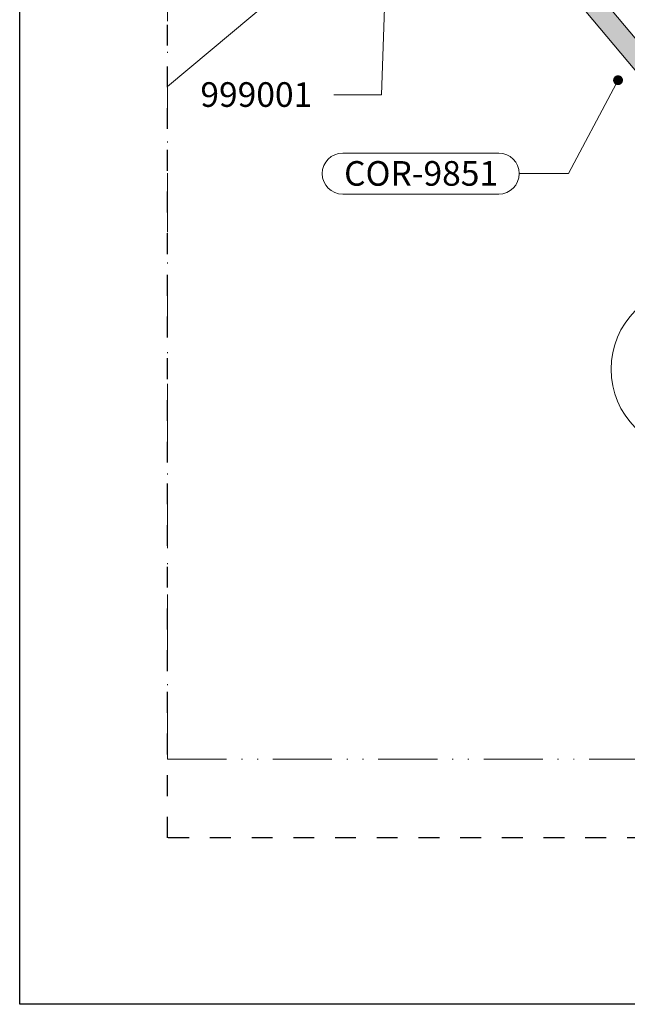
# Model space of a CAD drawing. Units: inches. Extents: x 19 to 2908, y -1017 to -66.
# Drawn here: x 229 to 291, y -690 to -590 of the extents above; entities that cross this region are included whole.
import ezdxf
from ezdxf import colors
from ezdxf.entities.mleader import LeaderData, LeaderLine
from ezdxf.math import Vec2, Vec3

# ---------------------------------------------------------------- set-up
doc = ezdxf.new("R2010")
doc.units = ezdxf.units.IN
doc.header["$MEASUREMENT"] = 0
doc.linetypes.add('ACAD_ISO12W100', pattern=[21, 12, -3, 0, -3, 0, -3])
doc.linetypes.add('AI-Linetype-1', pattern=[4.233333332275, 2.1166666661375, -2.1166666661375])
for name, color, linetype, lineweight in [('00_Auxiliar', 7, 'ACAD_ISO12W100', 9), ('00_PERFILES', 7, 'Continuous', 13), ('accesorios', 7, 'Continuous', 15), ('AM_5', 7, 'Continuous', 25), ('cotas', 250, 'Continuous', 13), ('Sombreado perfiles', 250, 'Continuous', 15)]:
    doc.layers.add(name, color=color, linetype=linetype, lineweight=lineweight)
doc.layers.add('Cajetín', color=1, linetype='Continuous', plot=False)
doc.styles.add('Catalogos 2.5', font='arial.ttf', dxfattribs={"height": 2.5})

# ---------------------------------------------------------------- blocks, each defined once
blk = doc.blocks.new('COR-9851')
at = {"layer": 'Sombreado perfiles'}
h = blk.add_hatch(color=256, dxfattribs=at)
edge = h.paths.add_edge_path(flags=16)
edge.add_arc((0.9999999999993243, 9.99999999999977), 0.599999999999751, 270.0000000000319, 370.000000000007)
edge.add_line((1.590884651806391, 10.10418890659996), (1.227553202674159, 12.16420400233203))
edge.add_arc((1.845115730347397, 12.27293813437994), 0.6270618686049829, 90.00559152731358, 189.9857102462283, ccw=False)
edge.add_line((1.84505453502743, 12.89999999999888), (23.599999999999, 12.90000000000002))
edge.add_arc((23.59999999999866, 12.5999999999995), 0.300000000000523, 1.0862777344300412e-10, 89.99999999993491, ccw=False)
edge.add_line((23.89999999999918, 12.60000000000007), (23.89999999999918, -1.59999999999998))
edge.add_line((23.89999999999918, -1.59999999999998), (21.74999999999955, -1.59999999999998))
edge.add_line((21.74999999999955, -1.59999999999998), (21.74999999999955, -3.09999999999998))
edge.add_line((21.74999999999955, -3.09999999999998), (23.89999999999918, -3.09999999999998))
edge.add_line((23.89999999999918, -3.09999999999998), (23.89999999999918, -36.99999999999916))
edge.add_line((23.89999999999918, -36.99999999999916), (21.74999999999955, -36.99999999999916))
edge.add_line((21.74999999999955, -36.99999999999916), (21.74999999999955, -38.49999999999916))
edge.add_line((21.74999999999955, -38.49999999999916), (23.89999999999918, -38.49999999999916))
edge.add_line((23.89999999999918, -38.49999999999916), (23.89999999999918, -49.19999999999921))
edge.add_arc((23.59999932348649, -49.19999932348647), 0.3000006765134582, 269.99987079587527, 359.9998707958752, ccw=False)
edge.add_line((23.59999864697375, -49.49999999999916), (-23.59999864697375, -49.49999999999916))
edge.add_arc((-23.59999932348649, -49.19999932348647), 0.3000006765134582, 180.0001292041248, 270.0001292041248, ccw=False)
edge.add_line((-23.89999999999918, -49.19999999999921), (-23.89999999999918, -38.49999999999916))
edge.add_line((-23.89999999999918, -38.49999999999916), (-21.75000000000044, -38.49999999999916))
edge.add_line((-21.75000000000044, -38.49999999999916), (-21.75000000000044, -36.99999999999916))
edge.add_line((-21.75000000000044, -36.99999999999916), (-23.89999999999918, -36.99999999999916))
edge.add_line((-23.89999999999918, -36.99999999999916), (-23.89999999999917, -3.09999999999998))
edge.add_line((-23.89999999999917, -3.09999999999998), (-21.75000000000044, -3.09999999999998))
edge.add_line((-21.75000000000044, -3.09999999999998), (-21.75000000000044, -1.59999999999998))
edge.add_line((-21.75000000000044, -1.59999999999998), (-23.89999999999917, -1.59999999999998))
edge.add_line((-23.89999999999917, -1.59999999999998), (-23.89999999999964, 12.60000000000097))
edge.add_arc((-23.60000000000002, 12.60000000000132), 0.2999999999996135, 89.99999999997829, 180.0000000000651, ccw=False)
edge.add_line((-23.59999999999991, 12.90000000000093), (-1.845054536655311, 12.89999999999888))
edge.add_arc((-1.845054536654865, 12.27306936467743), 0.6269306353214557, -9.999999999943896, 90.00000000004081, ccw=False)
edge.add_line((-1.227648386389319, 12.16420400233089), (-1.590884651807443, 10.10418890659996))
edge.add_arc((-1.000000000000245, 9.999999999999881), 0.599999999999861, 170.0000000000055, 269.9999999999799)
edge.add_line((-1.000000000000455, 9.40000000000002), (0.9999999999996589, 9.40000000000002))
edge = h.paths.add_edge_path()
edge.add_arc((-5.999999999997378, -52.59999999999759), 1.000000000000561, 3.2173375075217336e-11, 90.0000000000191, ccw=False)
edge.add_line((-4.999999999996817, -52.59999999999702), (-5.000000000000455, -65.99999999999916))
edge.add_line((-5.000000000000455, -65.99999999999916), (-3.29999894999537, -65.99999999999916))
edge.add_line((-3.29999894999537, -65.99999999999916), (-2.100000199995975, -64.80000125))
edge.add_line((-2.100000199995975, -64.80000125), (-2.100000199996117, -63.81961472265614))
edge.add_arc((-2.39999989999564, -63.81961472265509), 0.2999996999995234, 359.9999999997992, 419.9999999998894)
edge.add_line((-2.250000049995379, -63.55980736132808), (-2.399999899996146, -63.47320490755199))
edge.add_arc((-2.299999999997292, -63.29999999999944), 0.1999998000000666, 119.9999999997595, 240.0000000003899, ccw=False)
edge.add_line((-2.399999899996601, -63.12679509244715), (-2.250000049996089, -63.04019263867197))
edge.add_arc((-2.399999899994436, -62.78038527734508), 0.2999996999984586, 299.9999999998053, 360.0000000000068)
edge.add_line((-2.100000199995975, -62.78038527734505), (-2.100000199996103, -62.01961472265619))
edge.add_arc((-2.39999989999583, -62.01961472265504), 0.2999996999997272, 359.9999999997801, 419.9999999998702)
edge.add_line((-2.250000049995379, -61.7598073613279), (-2.399999899996132, -61.67320490755203))
edge.add_arc((-2.299999999997219, -61.49999999999937), 0.1999998000002005, 119.99999999976231, 240.0000000003927, ccw=False)
edge.add_line((-2.399999899996601, -61.32679509244697), (-2.250000049996089, -61.24019263867201))
edge.add_arc((-2.399999899995223, -60.98038527734467), 0.2999996999992463, 299.9999999998922, 360.0000000000937)
edge.add_line((-2.100000199995975, -60.98038527734418), (-2.100000199996103, -60.219614722656))
edge.add_arc((-2.399999899995633, -60.21961472265497), 0.2999996999995305, 359.9999999998019, 419.9999999998919)
edge.add_line((-2.250000049995379, -59.95980736132795), (-2.399999899996132, -59.87320490755208))
edge.add_arc((-2.299999999997219, -59.69999999999941), 0.1999998000002005, 119.99999999976231, 240.0000000003927, ccw=False)
edge.add_line((-2.399999899996601, -59.52679509244702), (-2.250000049996089, -59.44019263867206))
edge.add_arc((-2.399999899994436, -59.18038527734517), 0.2999996999984586, 299.9999999998053, 360.0000000000068)
edge.add_line((-2.100000199995975, -59.18038527734514), (-2.100000199996103, -58.41961472265605))
edge.add_arc((-2.399999899995633, -58.41961472265501), 0.2999996999995305, 359.9999999998019, 419.9999999998919)
edge.add_line((-2.250000049995379, -58.15980736132799), (-2.399999899996132, -58.07320490755212))
edge.add_arc((-2.299999999997219, -57.89999999999946), 0.1999998000002005, 119.99999999976231, 240.0000000003927, ccw=False)
edge.add_line((-2.399999899996601, -57.72679509244706), (-2.250000049996089, -57.6401926386721))
edge.add_arc((-2.399999899994436, -57.38038527734522), 0.2999996999984586, 299.9999999998053, 360.0000000000068)
edge.add_line((-2.100000199995975, -57.38038527734518), (-2.100000199996103, -56.619614722657))
edge.add_arc((-2.399999899995633, -56.61961472265597), 0.2999996999995305, 359.9999999998019, 419.9999999998919)
edge.add_line((-2.250000049995379, -56.35980736132895), (-2.399999899996132, -56.27320490755308))
edge.add_arc((-2.299999999997285, -56.10000000000053), 0.1999998000000692, 119.99999999976231, 240.0000000003927, ccw=False)
edge.add_line((-2.399999899996601, -55.92679509244824), (-2.250000049996089, -55.84019263867306))
edge.add_arc((-2.399999899994436, -55.58038527734617), 0.2999996999984586, 299.9999999998053, 360.0000000000068)
edge.add_line((-2.100000199995975, -55.58038527734614), (-2.100000199996103, -54.81961472265705))
edge.add_arc((-2.399999899995633, -54.81961472265601), 0.2999996999995305, 359.9999999998019, 419.9999999998919)
edge.add_line((-2.250000049995379, -54.55980736132899), (-2.399999899996132, -54.47320490755313))
edge.add_arc((-2.299999999997219, -54.30000000000046), 0.1999998000002005, 119.99999999976231, 240.0000000003927, ccw=False)
edge.add_line((-2.399999899996601, -54.12679509244806), (-2.250000049996231, -54.0401926386731))
edge.add_arc((-2.400240061059825, -53.78024295261653), 0.3002430685383146, 300.0261101554136, 360.2648397233053)
edge.add_line((-2.100000199995975, -53.77885513646818), (-2.100000199995634, -53.19999999999602))
edge.add_arc((-0.5118635851360853, -53.18575307642692), 1.588200517028228, 93.18124290075701, 180.5139776312421, ccw=False)
edge.add_line((-0.600000199995975, -51.59999999999611), (0.6000002000023414, -51.59999999999611))
edge.add_arc((0.5118635851428641, -53.18575307642688), 1.58820051702816, -0.5139776312436197, 86.81875709925782, ccw=False)
edge.add_line((2.100000200002341, -53.19999999999602), (2.100000600001721, -54.68038527734605))
edge.add_arc((2.400000300000617, -54.68038527734593), 0.2999996999988959, 180.0000000000231, 240.0000000001969)
edge.add_line((2.250000450002062, -54.9401926386732), (2.400000300001935, -55.02679509244815))
edge.add_arc((2.300000400002421, -55.200000000001), 0.1999998000006607, -60.00000000042519, 60.00000000027018, ccw=False)
edge.add_line((2.400000300001466, -55.37320490755413), (2.250000450001352, -55.45980736132908))
edge.add_arc((2.400000300001568, -55.71961472265646), 0.2999996999998182, 120.0000000000678, 180.0000000001303)
edge.add_line((2.100000600001749, -55.71961472265714), (2.100000600001721, -56.480385277346))
edge.add_arc((2.400000300000617, -56.48038527734588), 0.2999996999988959, 180.0000000000231, 240.0000000001969)
edge.add_line((2.250000450002062, -56.74019263867315), (2.400000300001935, -56.82679509244811))
edge.add_arc((2.300000400002421, -57.00000000000096), 0.1999998000006607, -60.00000000042519, 60.00000000027018, ccw=False)
edge.add_line((2.400000300001466, -57.17320490755408), (2.250000450001352, -57.25980736132904))
edge.add_arc((2.400000300001568, -57.51961472265641), 0.2999996999998182, 120.0000000000678, 180.0000000001303)
edge.add_line((2.100000600001749, -57.5196147226571), (2.100000600001721, -58.28038527734505))
edge.add_arc((2.40000030000042, -58.28038527734481), 0.2999996999986991, 180.0000000000448, 240.0000000002186)
edge.add_line((2.250000450002062, -58.54019263867197), (2.400000300001935, -58.62679509244715))
edge.add_arc((2.300000400002749, -58.79999999999944), 0.1999998000000044, -60.00000000042519, 60.00000000027018, ccw=False)
edge.add_line((2.400000300001466, -58.97320490755199), (2.250000450001352, -59.05980736132808))
edge.add_arc((2.400000300001568, -59.31961472265546), 0.2999996999998182, 120.0000000000678, 180.0000000001303)
edge.add_line((2.100000600001749, -59.31961472265614), (2.100000600001721, -60.08038527734523))
edge.add_arc((2.40000030000042, -60.08038527734499), 0.2999996999986991, 180.0000000000448, 240.0000000002186)
edge.add_line((2.250000450002062, -60.34019263867215), (2.400000300001935, -60.42679509244711))
edge.add_arc((2.300000400002421, -60.59999999999996), 0.1999998000006607, -60.00000000042519, 60.00000000027018, ccw=False)
edge.add_line((2.400000300001466, -60.77320490755308), (2.250000450001352, -60.85980736132804))
edge.add_arc((2.400000300001568, -61.11961472265541), 0.2999996999998182, 120.0000000000678, 180.0000000001303)
edge.add_line((2.100000600001749, -61.1196147226561), (2.100000600001721, -61.88038527734518))
edge.add_arc((2.40000030000042, -61.88038527734495), 0.2999996999986991, 180.0000000000448, 240.0000000002186)
edge.add_line((2.250000450002062, -62.1401926386721), (2.400000300001921, -62.22679509244706))
edge.add_arc((2.300000400002677, -62.39999999999947), 0.1999998000001381, -60.000000000422574, 60.000000000273076, ccw=False)
edge.add_line((2.400000300001466, -62.57320490755212), (2.250000450001352, -62.65980736132799))
edge.add_arc((2.400000300001568, -62.91961472265537), 0.2999996999998182, 120.0000000000678, 180.0000000001303)
edge.add_line((2.100000600001749, -62.91961472265605), (2.100000600001721, -63.68038527734514))
edge.add_arc((2.40000030000042, -63.6803852773449), 0.2999996999986991, 180.0000000000448, 240.0000000002186)
edge.add_line((2.250000450002062, -63.94019263867206), (2.400000300001921, -64.02679509244702))
edge.add_arc((2.300000400002348, -64.19999999999999), 0.1999998000007946, -60.0000000004224, 60.00000000027302, ccw=False)
edge.add_line((2.400000300001466, -64.37320490755322), (2.250000450001352, -64.45980736132795))
edge.add_arc((2.400000300001568, -64.71961472265532), 0.2999996999998182, 120.0000000000678, 180.0000000001303)
edge.add_line((2.100000600001749, -64.719614722656), (2.100000600001749, -64.80000164999917))
edge.add_line((2.100000600001749, -64.80000164999917), (3.299998950001736, -65.99999999999916))
edge.add_line((3.299998950001736, -65.99999999999916), (5.000000000003183, -65.99999999999916))
edge.add_line((5.000000000003183, -65.99999999999916), (5.000000000003467, -52.59999999999521))
edge.add_arc((6.000000000004121, -52.59999999999586), 1.000000000000654, 90.00000000000159, 179.9999999999625, ccw=False)
edge.add_line((6.000000000004093, -51.59999999999521), (9.300000000001546, -51.59999999999611))
edge.add_line((9.300000000001546, -51.59999999999611), (9.600000000001728, -51.29999999999616))
edge.add_line((9.600000000001728, -51.29999999999616), (9.90000000000282, -51.59999999999702))
edge.add_line((9.90000000000282, -51.59999999999702), (13.19999999999936, -51.59999999999816))
edge.add_arc((13.19999999999925, -53.09999999999827), 1.500000000000114, 4.320099833421409e-12, 89.99999999999568, ccw=False)
edge.add_line((14.69999999999936, -53.09999999999816), (14.69999999999936, -53.49999999999916))
edge.add_arc((14.19999999999936, -53.49999999999916), 0.5, -90, 0, ccw=False)
edge.add_line((14.19999999999936, -53.99999999999916), (13.39999999999827, -53.99999999999916))
edge.add_line((13.39999999999827, -53.99999999999916), (13.3999999999985, -55.19999999999716))
edge.add_arc((13.69999999999845, -55.1999999999983), 0.2999999999999545, 179.9999999997829, 269.9999999998263)
edge.add_line((13.69999999999754, -55.49999999999825), (19.19000000000005, -55.49999999999825))
edge.add_line((19.19000000000005, -55.49999999999825), (19.69000000000005, -54.99999999999916))
edge.add_line((19.69000000000005, -54.99999999999916), (19.69000000000005, -54.49999999999916))
edge.add_line((19.69000000000005, -54.49999999999916), (16.19999999999845, -54.49999999999916))
edge.add_line((16.19999999999845, -54.49999999999916), (16.19999999999845, -51.59999999999611))
edge.add_line((16.19999999999845, -51.59999999999611), (20.14999999999827, -51.59999999999611))
edge.add_line((20.14999999999827, -51.59999999999611), (20.44999999999845, -51.29999999999616))
edge.add_line((20.44999999999845, -51.29999999999616), (20.74999999999864, -51.59999999999611))
edge.add_line((20.74999999999864, -51.59999999999611), (24.70000000000209, -51.59999999999611))
edge.add_line((24.70000000000209, -51.59999999999611), (24.69999999999845, -54.49999999999916))
edge.add_line((24.69999999999845, -54.49999999999916), (22.81000000000085, -54.49999999999916))
edge.add_line((22.81000000000085, -54.49999999999916), (22.80999999999995, -54.99999999999825))
edge.add_line((22.80999999999995, -54.99999999999825), (23.31000000000085, -55.49999999999916))
edge.add_line((23.31000000000085, -55.49999999999916), (26.00000000000045, -55.49999999999916))
edge.add_line((26.00000000000045, -55.49999999999916), (25.99999999999864, 14.49999999999993))
edge.add_arc((25.49999999999864, 14.49999999999993), 0.5, 0, 90)
edge.add_line((25.49999999999864, 14.99999999999993), (-25.49999999999955, 14.99999999999993))
edge.add_arc((-25.49999999999955, 14.49999999999993), 0.5, 90, 180)
edge.add_line((-25.99999999999955, 14.49999999999993), (-25.99999999999956, -55.49999999999916))
edge.add_line((-25.99999999999956, -55.49999999999916), (-23.31000000000176, -55.49999999999916))
edge.add_line((-23.31000000000176, -55.49999999999916), (-22.81000000000085, -54.99999999999825))
edge.add_line((-22.81000000000085, -54.99999999999825), (-22.81000000000176, -54.49999999999916))
edge.add_line((-22.81000000000176, -54.49999999999916), (-24.69999999999936, -54.49999999999916))
edge.add_line((-24.69999999999936, -54.49999999999916), (-24.69999999999936, -51.59999999999611))
edge.add_line((-24.69999999999936, -51.59999999999611), (-20.74999999999955, -51.59999999999611))
edge.add_line((-20.74999999999955, -51.59999999999611), (-20.44999999999936, -51.29999999999616))
edge.add_line((-20.44999999999936, -51.29999999999616), (-20.14999999999918, -51.59999999999611))
edge.add_line((-20.14999999999918, -51.59999999999611), (-16.19999999999936, -51.59999999999611))
edge.add_line((-16.19999999999936, -51.59999999999611), (-16.19999999999936, -54.49999999999916))
edge.add_line((-16.19999999999936, -54.49999999999916), (-19.69000000000096, -54.49999999999916))
edge.add_line((-19.69000000000096, -54.49999999999916), (-19.69000000000096, -54.99999999999916))
edge.add_line((-19.69000000000096, -54.99999999999916), (-19.19000000000096, -55.49999999999825))
edge.add_line((-19.19000000000096, -55.49999999999825), (-13.69999999999936, -55.49999999999916))
edge.add_arc((-13.69999999999993, -55.19999999999932), 0.2999999999998408, 270.0000000001086, 360.0000000001954)
edge.add_line((-13.40000000000009, -55.1999999999983), (-13.40000000000009, -53.99999999999916))
edge.add_line((-13.40000000000009, -53.99999999999916), (-14.20000000000027, -53.99999999999916))
edge.add_arc((-14.19959476650513, -53.49959476650402), 0.5004053975763202, 180.0463987231937, 269.9536012768063, ccw=False)
edge.add_line((-14.70000000000027, -53.49999999999916), (-14.70000000000033, -53.09999999999907))
edge.add_arc((-13.2000000000003, -53.0999999999991), 1.500000000000028, 89.99999999999892, 179.9999999999989, ccw=False)
edge.add_line((-13.20000000000027, -51.59999999999907), (-9.899999999995543, -51.59999999999611))
edge.add_line((-9.899999999995543, -51.59999999999611), (-9.599999999995362, -51.29999999999616))
edge.add_line((-9.599999999995362, -51.29999999999616), (-9.29999999999336, -51.59999999999816))
edge.add_line((-9.29999999999336, -51.59999999999816), (-5.999999999997712, -51.59999999999702))
at = {"layer": '00_PERFILES'}
for points in [[(-5.999999999997712, -51.59999999999702, -0.4142135623730284), (-4.999999999996817, -52.59999999999702), (-5.000000000000455, -65.99999999999916), (-3.29999894999537, -65.99999999999916), (-2.100000199995975, -64.80000125), (-2.100000199996117, -63.81961472265614, 0.2679491924315434), (-2.250000049995379, -63.55980736132808), (-2.399999899996146, -63.47320490755199, -0.5773502691932931), (-2.399999899996601, -63.12679509244715), (-2.250000049996089, -63.04019263867197, 0.2679491924320636), (-2.100000199995975, -62.78038527734505), (-2.100000199996103, -62.01961472265619, 0.2679491924315434), (-2.250000049995379, -61.7598073613279), (-2.399999899996132, -61.67320490755203, -0.5773502691932931), (-2.399999899996601, -61.32679509244697), (-2.250000049996089, -61.24019263867201, 0.2679491924320636), (-2.100000199995975, -60.98038527734418), (-2.100000199996103, -60.219614722656, 0.2679491924315434), (-2.250000049995379, -59.95980736132795), (-2.399999899996132, -59.87320490755208, -0.5773502691932931), (-2.399999899996601, -59.52679509244702), (-2.250000049996089, -59.44019263867206, 0.2679491924320636), (-2.100000199995975, -59.18038527734514), (-2.100000199996103, -58.41961472265605, 0.2679491924315434), (-2.250000049995379, -58.15980736132799), (-2.399999899996132, -58.07320490755212, -0.5773502691932931), (-2.399999899996601, -57.72679509244706), (-2.250000049996089, -57.6401926386721, 0.2679491924320636), (-2.100000199995975, -57.38038527734518), (-2.100000199996103, -56.619614722657, 0.2679491924315434), (-2.250000049995379, -56.35980736132895), (-2.399999899996132, -56.27320490755308, -0.5773502691932931), (-2.399999899996601, -55.92679509244824), (-2.250000049996089, -55.84019263867306, 0.2679491924320636), (-2.100000199995975, -55.58038527734614), (-2.100000199996103, -54.81961472265705, 0.2679491924315434), (-2.250000049995379, -54.55980736132899), (-2.399999899996132, -54.47320490755313, -0.5773502691932931), (-2.399999899996601, -54.12679509244806), (-2.250000049996231, -54.0401926386731, 0.2690659461880179), (-2.100000199995975, -53.77885513646818), (-2.100000199995634, -53.19999999999602, -0.4006434374337531), (-0.600000199995975, -51.59999999999611), (0.6000002000023414, -51.59999999999611, -0.4006434374338366), (2.100000200002341, -53.19999999999602), (2.100000600001721, -54.68038527734605, 0.267949192431935), (2.250000450002062, -54.9401926386732), (2.400000300001935, -55.02679509244815, -0.577350269193672), (2.400000300001466, -55.37320490755413), (2.250000450001352, -55.45980736132908, 0.2679491924314145), (2.100000600001749, -55.71961472265714), (2.100000600001721, -56.480385277346, 0.267949192431935), (2.250000450002062, -56.74019263867315), (2.400000300001935, -56.82679509244811, -0.577350269193672), (2.400000300001466, -57.17320490755408), (2.250000450001352, -57.25980736132904, 0.2679491924314145), (2.100000600001749, -57.5196147226571), (2.100000600001721, -58.28038527734505, 0.267949192431935), (2.250000450002062, -58.54019263867197), (2.400000300001935, -58.62679509244715, -0.577350269193672), (2.400000300001466, -58.97320490755199), (2.250000450001352, -59.05980736132808, 0.2679491924314145), (2.100000600001749, -59.31961472265614), (2.100000600001721, -60.08038527734523, 0.267949192431935), (2.250000450002062, -60.34019263867215), (2.400000300001935, -60.42679509244711, -0.577350269193672), (2.400000300001466, -60.77320490755308), (2.250000450001352, -60.85980736132804, 0.2679491924314145), (2.100000600001749, -61.1196147226561), (2.100000600001721, -61.88038527734518, 0.267949192431935), (2.250000450002062, -62.1401926386721), (2.400000300001921, -62.22679509244706, -0.577350269193672), (2.400000300001466, -62.57320490755212), (2.250000450001352, -62.65980736132799, 0.2679491924314145), (2.100000600001749, -62.91961472265605), (2.100000600001721, -63.68038527734514, 0.267949192431935), (2.250000450002062, -63.94019263867206), (2.400000300001921, -64.02679509244702, -0.577350269193672), (2.400000300001466, -64.37320490755322), (2.250000450001352, -64.45980736132795, 0.2679491924314145), (2.100000600001749, -64.719614722656), (2.100000600001749, -64.80000164999917), (3.299998950001736, -65.99999999999916), (5.000000000003183, -65.99999999999916), (5.000000000003467, -52.59999999999521, -0.4142135623728952), (6.000000000004093, -51.59999999999521), (9.300000000001546, -51.59999999999611), (9.600000000001728, -51.29999999999616), (9.90000000000282, -51.59999999999702), (13.19999999999936, -51.59999999999816, -0.4142135623730508), (14.69999999999936, -53.09999999999816), (14.69999999999936, -53.49999999999916, -0.4142135623730951), (14.19999999999936, -53.99999999999916), (13.39999999999827, -53.99999999999916), (13.3999999999985, -55.19999999999716, 0.4142135623733171), (13.69999999999754, -55.49999999999825), (19.19000000000005, -55.49999999999825), (19.69000000000005, -54.99999999999916), (19.69000000000005, -54.49999999999916), (16.19999999999845, -54.49999999999916), (16.19999999999845, -51.59999999999611), (20.14999999999827, -51.59999999999611), (20.44999999999845, -51.29999999999616), (20.74999999999864, -51.59999999999611), (24.70000000000209, -51.59999999999611), (24.69999999999845, -54.49999999999916), (22.81000000000085, -54.49999999999916), (22.80999999999995, -54.99999999999825), (23.31000000000085, -55.49999999999916), (26.00000000000045, -55.49999999999916), (25.99999999999864, 14.49999999999993, 0.4142135623730951), (25.49999999999864, 14.99999999999993), (-25.49999999999955, 14.99999999999993, 0.4142135623730951), (-25.99999999999955, 14.49999999999993), (-25.99999999999956, -55.49999999999916), (-23.31000000000176, -55.49999999999916), (-22.81000000000085, -54.99999999999825), (-22.81000000000176, -54.49999999999916), (-24.69999999999936, -54.49999999999916), (-24.69999999999936, -51.59999999999611), (-20.74999999999955, -51.59999999999611), (-20.44999999999936, -51.29999999999616), (-20.14999999999918, -51.59999999999611), (-16.19999999999936, -51.59999999999611), (-16.19999999999936, -54.49999999999916), (-19.69000000000096, -54.49999999999916), (-19.69000000000096, -54.99999999999916), (-19.19000000000096, -55.49999999999825), (-13.69999999999936, -55.49999999999916, 0.4142135623735392), (-13.40000000000009, -55.1999999999983), (-13.40000000000009, -53.99999999999916), (-14.20000000000027, -53.99999999999916, -0.4137392658936899), (-14.70000000000027, -53.49999999999916), (-14.70000000000033, -53.09999999999907, -0.4142135623730951), (-13.20000000000027, -51.59999999999907), (-9.899999999995543, -51.59999999999611), (-9.599999999995362, -51.29999999999616), (-9.29999999999336, -51.59999999999816)], [(0.9999999999996589, 9.40000000000002, 0.4663076581548663), (1.590884651806391, 10.10418890659996), (1.227553202674159, 12.16420400233203, -0.4662020511436484), (1.84505453502743, 12.89999999999888), (23.599999999999, 12.90000000000002, -0.4142135623722072), (23.89999999999918, 12.60000000000007), (23.89999999999918, -1.59999999999998), (21.74999999999955, -1.59999999999998), (21.74999999999955, -3.09999999999998), (23.89999999999918, -3.09999999999998), (23.89999999999918, -36.99999999999916), (21.74999999999955, -36.99999999999916), (21.74999999999955, -38.49999999999916), (23.89999999999918, -38.49999999999916), (23.89999999999918, -49.19999999999921, -0.4142135623730951), (23.59999864697375, -49.49999999999916), (-23.59999864697375, -49.49999999999916, -0.4142135623730951), (-23.89999999999918, -49.19999999999921), (-23.89999999999918, -38.49999999999916), (-21.75000000000044, -38.49999999999916), (-21.75000000000044, -36.99999999999916), (-23.89999999999918, -36.99999999999916), (-23.89999999999917, -3.09999999999998), (-21.75000000000044, -3.09999999999998), (-21.75000000000044, -1.59999999999998), (-23.89999999999917, -1.59999999999998), (-23.89999999999964, 12.60000000000097, -0.4142135623735391), (-23.59999999999991, 12.90000000000093), (-1.845054536655311, 12.89999999999888, -0.4663076581549168), (-1.227648386389319, 12.16420400233089), (-1.590884651807443, 10.10418890659996, 0.4663076581548629), (-1.000000000000455, 9.40000000000002)]]:
    blk.add_lwpolyline(points, format="xyb", close=True, dxfattribs=at)
blk = doc.blocks.new('_Dot')
at = {"color": 0, "linetype": 'ByBlock', "lineweight": -2}
blk.add_line((-0.5, 0), (-1, 0), dxfattribs=at)
at = {"color": 0, "linetype": 'ByBlock', "const_width": 0.5}
blk.add_lwpolyline([(-0.25, 0, 1), (0.25, 0, 1)], format="xyb", close=True, dxfattribs=at)

msp = doc.modelspace()

# ---------------------------------------------------------------- linework, layer by layer
at = {"layer": '00_Auxiliar', "ltscale": 0.5}
for q in [(244.2861759171997, -520.9721032238732), (365.0149502256577, -665.4558941048538)]:
    msp.add_line((244.2861759172001, -665.4558941048538), q, dxfattribs=at)
at = {"layer": '00_PERFILES'}
for p, q in [((272.9786912755153, -573.1069197130437), (244.2861759172001, -597.1827987677507)), ((272.9786912755171, -573.1069197130437), (244.2861759172001, -597.1827987677536))]:
    msp.add_line(p, q, dxfattribs=at)
at = {"layer": 'accesorios'}
msp.add_circle((297.6769668405777, -625.8770357515068), 8.365369987161996, dxfattribs=at)
at = {"layer": 'Cajetín'}
msp.add_lwpolyline([(439.2856591569425, -690.3577441065763), (229.2856591569425, -690.3577441065763), (229.2856591569425, -393.3601212037615), (439.2856591569425, -393.3601212037615), (439.2856591569425, -690.3577441065763)], dxfattribs=at)
at = {"layer": 'Cajetín', "linetype": 'AI-Linetype-1'}
msp.add_lwpolyline([(424.2847978898471, -673.4538270638225), (244.2861759172001, -673.4538270638225), (244.2861759172001, -433.4558941048538), (424.2847978898471, -433.4558941048538), (424.2847978898471, -673.4538270638225)], dxfattribs=at)
at = {"layer": 'cotas'}
msp.add_lwpolyline([(262.0792106125637, -608.1011827277152, -0.9999999999999998), (262.0792106125637, -603.9345160610483), (277.9125439458967, -603.9345160610483, -0.9999999999999998), (277.9125439458967, -608.1011827277152)], format="xyb", close=True, dxfattribs=at)

# ---------------------------------------------------------------- block references
at = {"layer": 'AM_5', "rotation": 220}
msp.add_blockref('COR-9851', (324.39243967125, -593.9306195740219), dxfattribs=at)

# ---------------------------------------------------------------- leaders
at = {"layer": 'cotas'}
ml = msp.add_multileader_mtext('Standard', dxfattribs=at)
ml.set_content('999001', color=256, style='Catalogos 2.5')
ml.set_leader_properties(color=7, linetype='ByLayer', lineweight=-1)
ml.set_arrow_properties(name='DOT')
ml.build(insert=Vec2(0, 0))
ml.multileader.update_dxf_attribs({"arrow_head_size": 1})
ctx = ml.context
ctx.base_point, ctx.char_height, ctx.arrow_head_size, ctx.landing_gap_size, ctx.plane_origin = Vec3(245.9291382687152, -598.0107934356665), 2.5, 1, 2.185, Vec3(274.6138104672218, -540.5615343583615)
ctx.text_align_type = 2
notes = []
notes.append((ctx, [(0, (1, 1, 0), (266.0234360264185, -598.0107934356665), (-1, 0), 4.856289572164371, [(0, [(267.0151166960932, -568.0523414187746)], 0, [])])]))
ctx.mtext.insert, ctx.mtext.width, ctx.mtext.defined_height, ctx.mtext.alignment, ctx.mtext.flow_direction = Vec3(258.9821464542538, -596.7394769281631), 33.08829906652318, 18.25203711606082, 3, 5
ml = msp.add_multileader_mtext('Standard', dxfattribs=at)
ml.set_content('COR-9851', color=256, style='Catalogos 2.5')
ml.set_leader_properties(color=7, linetype='ByLayer', lineweight=-1)
ml.set_arrow_properties(name='DOT')
ml.build(insert=Vec2(0, 0))
ml.multileader.update_dxf_attribs({"arrow_head_size": 1})
ctx = ml.context
ctx.base_point, ctx.char_height, ctx.arrow_head_size, ctx.landing_gap_size, ctx.plane_origin, ctx.plane_x_axis, ctx.plane_y_axis = Vec3(259.7803793256153, -606.0178493943813), 2.5, 1, 2.185, Vec3(249.0621130062354, -586.1072692613989), Vec3(1, -1.224606353822377e-16), Vec3(1.224606353822377e-16, 1)
ctx.text_align_type = 2
notes.append((ctx, [(0, (1, 1, 0), (284.9842520532056, -606.0178493943813), (-1, 1.224606353822377e-16), 4.955632618449783, [(0, [(290.0236264058258, -596.5347034408214)], 0, [])])]))
ctx.mtext.insert, ctx.mtext.text_direction, ctx.mtext.width, ctx.mtext.defined_height, ctx.mtext.alignment, ctx.mtext.flow_direction = Vec3(277.843619434756, -604.7465328868778), Vec3(1, -1.224606353822377e-16), 33.08829906652318, 18.25203711606082, 3, 5
for ctx, leaders in notes:
    for number, flags, end, landing, length, lines in leaders:
        leader = LeaderData()
        leader.index, (leader.has_last_leader_line, leader.has_dogleg_vector, leader.attachment_direction) = number, flags
        leader.last_leader_point, leader.dogleg_vector, leader.dogleg_length = Vec3(end), Vec3(landing), length
        for number, points, colour, breaks in lines:
            line = LeaderLine()
            line.index, line.vertices, line.color, line.breaks = number, Vec3.list(points), colors.encode_raw_color(colour), breaks
            leader.lines.append(line)
        ctx.leaders.append(leader)

doc.saveas('drawing.dxf')
